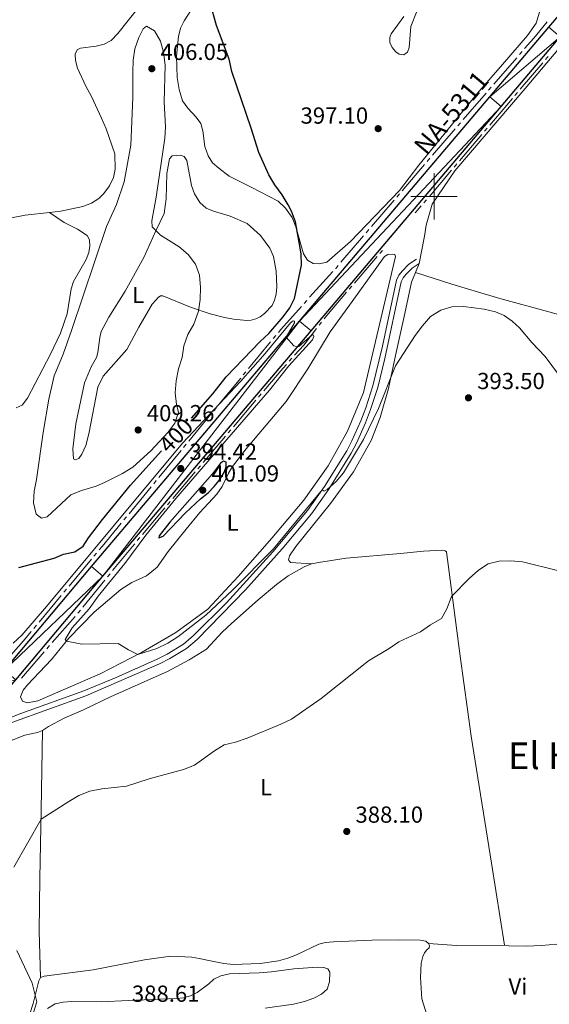
# Model space of a CAD drawing. Units: metres. Extents: x 627787 to 632297, y 694716 to 697768.
# Drawn here: x 628821 to 629050, y 696652 to 697076 of the extents above; entities that cross this region are included whole.
import ezdxf
from ezdxf.enums import TextEntityAlignment as Align

# ---------------------------------------------------------------- set-up
doc = ezdxf.new("R2010")
doc.units = ezdxf.units.M
doc.header["$MEASUREMENT"] = 0
doc.linetypes.add('DGN Style 3', pattern=[78.86977, 56.33555, -22.53422])
for name, color, linetype, lineweight in [('Carátula', 7, 'Continuous', 0), ('Elementos auxiliares', 7, 'Continuous', 0), ('Entidades rústicas y varios', 7, 'Continuous', 0), ('Hidrografía', 7, 'Continuous', 0), ('Relieve y altimetría', 7, 'Continuous', 0), ('Textos de rotulación', 7, 'Continuous', 0), ('Viales y ferrocarril', 7, 'Continuous', 0)]:
    doc.layers.add(name, color=color, linetype=linetype, lineweight=lineweight)
doc.styles.add('Style-Arial', font='txt')
doc.styles.add('Style-Arial Narrow', font='txt')
doc.styles.add('Style-Helvetica-Narrow-Oblique', font='txt')
doc.styles.add('Style-Times New Roman', font='txt')

# ---------------------------------------------------------------- blocks, each defined once
blk = doc.blocks.new('5PATER_244')
at = {"layer": 'Relieve y altimetría', "linetype": 'Continuous', "lineweight": 0}
h = blk.add_hatch(color=250, dxfattribs=at)
edge = h.paths.add_edge_path()
edge.add_ellipse((1.001171767711639e-08, 1.001171767711639e-08), major_axis=(-1.095731443231309, -1.110710700762829), ratio=0.999422240966032, start_angle=0, end_angle=360)
blk = doc.blocks.new('5PATER_245')
at = {"layer": 'Relieve y altimetría', "linetype": 'Continuous', "lineweight": 0}
h = blk.add_hatch(color=250, dxfattribs=at)
edge = h.paths.add_edge_path()
edge.add_ellipse((1.001171767711639e-08, 1.001171767711639e-08), major_axis=(-1.095731443231309, -1.110710700762829), ratio=0.999422240966032, start_angle=0, end_angle=360)
blk = doc.blocks.new('5PATER_248')
at = {"layer": 'Relieve y altimetría', "linetype": 'Continuous', "lineweight": 0}
h = blk.add_hatch(color=250, dxfattribs=at)
edge = h.paths.add_edge_path()
edge.add_ellipse((1.001171767711639e-08, 1.001171767711639e-08), major_axis=(-1.095731443231309, -1.110710700762829), ratio=0.999422240966032, start_angle=0, end_angle=360)
blk = doc.blocks.new('5PATER_261')
at = {"layer": 'Relieve y altimetría', "linetype": 'Continuous', "lineweight": 0}
h = blk.add_hatch(color=250, dxfattribs=at)
edge = h.paths.add_edge_path()
edge.add_ellipse((1.001171767711639e-08, 1.001171767711639e-08), major_axis=(-1.095731443231309, -1.110710700762829), ratio=0.999422240966032, start_angle=0, end_angle=360)
blk = doc.blocks.new('5PATER_269')
at = {"layer": 'Relieve y altimetría', "linetype": 'Continuous', "lineweight": 0}
h = blk.add_hatch(color=250, dxfattribs=at)
edge = h.paths.add_edge_path()
edge.add_ellipse((1.001171767711639e-08, 1.001171767711639e-08), major_axis=(-1.095731443231309, -1.110710700762829), ratio=0.999422240966032, start_angle=0, end_angle=360)
blk = doc.blocks.new('5PATER_272')
at = {"layer": 'Relieve y altimetría', "linetype": 'Continuous', "lineweight": 0}
h = blk.add_hatch(color=250, dxfattribs=at)
edge = h.paths.add_edge_path()
edge.add_ellipse((1.001171767711639e-08, 1.001171767711639e-08), major_axis=(-1.095731443231309, -1.110710700762829), ratio=0.999422240966032, start_angle=0, end_angle=360)
blk = doc.blocks.new('5PATER_273')
at = {"layer": 'Relieve y altimetría', "linetype": 'Continuous', "lineweight": 0}
h = blk.add_hatch(color=250, dxfattribs=at)
edge = h.paths.add_edge_path()
edge.add_ellipse((1.001171767711639e-08, 1.001171767711639e-08), major_axis=(-1.095731443231309, -1.110710700762829), ratio=0.999422240966032, start_angle=0, end_angle=360)

msp = doc.modelspace()

# ---------------------------------------------------------------- linework, layer by layer
at = {"layer": 'Carátula', "color": 7, "linetype": 'Continuous', "lineweight": 0}
for p, q in [((629000, 696990), (629000, 697010)), ((628990, 697000), (629010, 697000))]:
    msp.add_line(p, q, dxfattribs=at)
msp.add_3dface([(627842.8219999999, 694715.6710000001), (632297.044, 694798.7150000001), (632241.6810000001, 697768.21), (627787.459, 697685.166)], dxfattribs=at)
at = {"layer": 'Elementos auxiliares', "color": 250, "linetype": 'Continuous', "lineweight": 0}
msp.add_3dface([(628705.3600000001, 695125.74), (628662.77, 697439), (632091.1599999999, 697502.9199999999), (632134.8800000001, 695189.6799999999)], dxfattribs=at)
at = {"layer": 'Entidades rústicas y varios', "color": 92, "linetype": 'Continuous', "lineweight": 0, "extrusion": (0.002301984894739185, 0.005605262605656336, 0.9999816407798027), "elevation": 5750.093995594943, "flags": 128}
msp.add_lwpolyline([(628991.0730249176, 696949.8770223965), (628989.4429693839, 696945.907960044)], dxfattribs=at)
at = {"layer": 'Entidades rústicas y varios', "color": 92, "linetype": 'Continuous', "lineweight": 0, "extrusion": (0.006748247089332687, 0.2142894084962922, 0.9767469020004775), "elevation": 153912.8362768368, "flags": 128}
msp.add_lwpolyline([(-606757.5710074767, -699395.9376824768), (-606769.583733272, -699395.4246123359), (-606790.2453101433, -699396.1942175473)], dxfattribs=at)
at = {"layer": 'Entidades rústicas y varios', "color": 92, "linetype": 'Continuous', "lineweight": 0}
for points in [[(628873.236, 697082.175, 402.251), (628863.648, 697070.1599999999, 403.247), (628860.825, 697067.2150000001, 403.247), (628857.788, 697065.6100000001, 403.247), (628854.3049999999, 697064.7720000001, 403.468), (628847.6359999999, 697063.919, 403.302), (628846.1340000001, 697063.1699999999, 403.136), (628845.3330000001, 697061.378, 402.915), (628845.513, 697058.656, 402.804), (628846.3130000001, 697055.2790000001, 402.749), (628849.888, 697047.48, 402.859), (628852.311, 697043.014, 402.859), (628856.669, 697033.7490000001, 403.468), (628858.5989999999, 697029.1980000001, 403.689), (628862.4680000001, 697018.398, 403.744), (628862.6140000001, 697011.71, 403.8), (628861.862, 697008.1130000001, 403.855), (628860.0460000001, 697004.5590000001, 403.966), (628857.655, 697001.3430000001, 403.634), (628855.5190000001, 696999.1599999999, 403.578), (628852.3870000001, 696997.163, 403.578), (628848.602, 696995.7150000001, 403.468), (628839.098, 696993.652, 403.247), (628834.2150000001, 696993.1130000001, 403.176)], [(629081.132, 697082.5419999999, 396.346), (629077.878, 697082.4180000001, 396.236), (629075.132, 697081.848, 396.236), (629072.125, 697080.4210000001, 396.291), (629064.284, 697074.507, 396.291), (629055.6669999999, 697065.8470000001, 396.457), (629039.3389999999, 697046.4610000001, 396.844), (629008.966, 697011.0079999999, 396.346), (628999.158, 696996.6499999999, 395.959), (628996.571, 696987.622, 395.959), (628995.9199999999, 696982.895, 395.959), (628993.6499999999, 696971.159, 395.461)], [(628947.916, 696971.0760000001, 399.541), (628945.396, 696972.601, 399.652), (628943.764, 696975.3189999999, 399.707), (628940.4410000001, 696986.878, 400.094), (628938.844, 696990.9410000001, 399.984), (628936.0090000001, 696994.936, 399.929), (628932.773, 696998.0349999999, 399.763), (628921.21, 697003.9880000001, 401.034), (628911.7350000001, 697008.6880000001, 401.477), (628907.25, 697012.1780000001, 401.698), (628904.494, 697014.5460000001, 401.422), (628902.6070000001, 697017.54, 401.256), (628901.155, 697021.5009999999, 401.145), (628900.405, 697028.244, 401.145), (628899.54, 697031.4070000001, 401.145), (628897.4820000001, 697034.1840000001, 401.477), (628893.837, 697038.0150000001, 402.141), (628891.628, 697041.142, 402.141), (628890.112, 697046.128, 402.085), (628889.23, 697051.2380000001, 402.196), (628889.05, 697060.4750000001, 402.141), (628889.8130000001, 697068.8870000001, 402.141), (628890.7050000001, 697072.558, 402.03), (628892.3559999999, 697075.648, 401.753), (628895.4809999999, 697080.513, 400.481)], [(629045.8840000001, 697080.8060000001, 395.228), (629043.997, 697074.665, 395.67), (629040.3160000001, 697069.395, 395.947), (629029.574, 697056.8530000001, 396.444), (629018.7930000001, 697044.4510000001, 396.389), (628993.5020000001, 697013.4920000001, 396.389), (628985.0530000001, 697002.5700000001, 396.334), (628964.0149999999, 696980.6130000001, 397.274), (628953.7409999999, 696971.6950000001, 398.657), (628950.5390000001, 696970.9709999999, 399.265), (628947.916, 696971.0760000001, 399.541)], [(628986.9480000001, 697077.578, 395.394), (628981.449, 697070.135, 395.726), (628980.8899999999, 697068.5619999999, 395.781), (628980.879, 697066.3659999999, 395.891), (628981.9639999999, 697064.2, 395.891), (628983.5390000001, 697062.2960000001, 395.947), (628984.9450000001, 697061.3430000001, 395.891), (628986.9720000001, 697061.0430000001, 395.836), (628988.6059999999, 697062.1499999999, 395.781), (628989.2590000001, 697064.186, 395.56), (628990.0050000001, 697073.2, 395.117), (628992.756, 697080.1429999999, 394.73)], [(628849.348, 696919.699, 407.046), (628845.615, 696902, 406.935), (628844.351, 696891.166, 406.603), (628844.538, 696886.8870000001, 406.603), (628845.4680000001, 696886.558, 406.603), (628846.9070000001, 696887.0220000001, 406.603), (628848.1300000001, 696888.932, 407.046), (628849.8330000001, 696892.696, 407.046), (628851.257, 696897.656, 407.156), (628855.0279999999, 696917.8700000001, 407.101), (628857.381, 696922.5009999999, 407.101), (628867.5819999999, 696934.108, 407.156), (628872.74, 696943.631, 407.267), (628878.561, 696953.5619999999, 406.99), (628880.0349999999, 696955.3360000001, 406.548), (628881.031, 696956.497, 406.603), (628882.04, 696957.1259999999, 406.493), (628883.0290000001, 696957.223, 406.382), (628894.9539999999, 696952.271, 405.331), (628903.496, 696949.352, 404.446), (628909.663, 696947.8200000001, 404.225), (628913.506, 696947.1100000001, 403.838), (628919.2590000001, 696946.487, 403.617), (628921.2350000001, 696946.717, 403.617), (628923.1669999999, 696947.301, 403.451), (628925.0549999999, 696948.1669999999, 403.23), (628926.966, 696949.5279999999, 403.119), (628930.1640000001, 696953.014, 403.064), (628931.2690000001, 696955.3459999999, 403.064), (628931.979, 696957.9140000001, 403.119), (628932.175, 696961.1059999999, 403.174), (628931.8870000001, 696967.8260000001, 403.23), (628930.7609999999, 696974.0619999999, 403.23), (628929.212, 696977.6669999999, 403.23), (628925.237, 696983.2250000001, 403.506), (628919.399, 696988.3060000001, 403.672), (628912.087, 696991.578, 403.506), (628904.9480000001, 696993.686, 403.506), (628901.7609999999, 696995.0150000001, 403.562), (628899.0760000001, 696997.3859999999, 403.506), (628896.746, 697001.0760000001, 403.451), (628895.477, 697004.7590000001, 403.451), (628893.415, 697015.5020000001, 403.396), (628892.2350000001, 697017.2409999999, 403.34), (628890.523, 697017.7250000001, 403.34), (628887.095, 697017.4550000001, 403.451), (628885.997, 697016.186, 403.617), (628884.7509999999, 697009.885, 403.506), (628884.48, 696999.0079999999, 403.838), (628883.625, 696992.682, 404.281), (628880.0390000001, 696985.22, 405), (628874.8970000001, 696973.75, 405.608), (628866.865, 696959.2280000001, 406.548), (628859.8770000001, 696947.956, 406.825), (628856.5390000001, 696941.7749999999, 406.99), (628855.9010000001, 696939.209, 407.046), (628855.0860000001, 696932.7069999999, 407.046), (628854.435, 696930.6000000001, 406.99), (628852.1359999999, 696926.5719999999, 407.046), (628849.348, 696919.699, 407.046)], [(628834.2150000001, 696993.1130000001, 403.176), (628823.777, 696991.9610000001, 403.025), (628807.3630000001, 696988.7890000001, 402.362), (628788.659, 696986.354, 402.324)], [(628834.2150000001, 696993.1130000001, 403.176), (628840.4950000001, 696988.7150000001, 403.176), (628846.3400000001, 696985.9709999999, 403.176), (628850.486, 696983.2150000001, 403.341), (628851.422, 696981.328, 403.507), (628851.675, 696978.538, 403.673), (628851.1799999999, 696975.905, 403.729), (628849.9880000001, 696972.8630000001, 403.729), (628844.5460000001, 696963.3319999999, 403.784), (628843.5689999999, 696960.19, 403.894), (628841.8060000001, 696949.4839999999, 404.06), (628838.9880000001, 696941.1229999999, 404.171), (628834.6680000001, 696932.0120000001, 404.171), (628824.7380000001, 696913.0120000001, 404.06), (628822.5160000001, 696910.084, 404.06), (628819.929, 696908.845, 403.95)], [(628930.091, 696852.6880000001, 395.96), (628915.632, 696836.2209999999, 396.126), (628902.4180000001, 696822.1240000001, 395.351), (628888.7420000001, 696812.0160000001, 395.462), (628873.925, 696803.47, 395.075), (628856.048, 696794.2039999999, 394.245), (628829.169, 696782.676, 393.36), (628824.6270000001, 696781.703, 393.029), (628822.5889999999, 696782.462, 393.029), (628821.7949999999, 696784.317, 393.195), (628822.815, 696787.1769999999, 393.195), (628824.7350000001, 696789.4950000001, 393.195), (628835.094, 696800.469, 394.522), (628842.635, 696809.632, 395.075), (628853.5179999999, 696820.9029999999, 396.015), (628864.94, 696830.561, 396.457), (628869.709, 696833.594, 396.623), (628876.038, 696836.527, 396.9), (628880.577, 696840.1910000001, 397.01), (628885.385, 696846.9780000001, 397.453), (628893.092, 696856.5700000001, 397.951), (628899.091, 696863.814, 398.338), (628906.4199999999, 696871.6610000001, 398.725), (628908.631, 696875.014, 398.891), (628911.3800000001, 696880.683, 399.167), (628913.1399999999, 696883.669, 399.057), (628919.023, 696891.3, 399.223), (628936.2450000001, 696911.666, 398.67), (628945.531, 696925.6910000001, 398.504), (628955.26, 696941.6410000001, 397.895), (628964.6780000001, 696954.6780000001, 396.955), (628978.6669999999, 696974.142, 396.679), (628980.132, 696974.9610000001, 396.568), (628981.896, 696975.186, 396.568), (628983.1410000001, 696974.9720000001, 396.568), (628983.378, 696974.058, 396.734), (628969.565, 696915.5090000001, 396.513), (628962.76, 696898.7890000001, 396.291), (628954.3119999999, 696883.9010000001, 396.126), (628943.807, 696869.1699999999, 396.347), (628930.091, 696852.6880000001, 395.96)], [(628992.02, 696967.19, 395.487), (628990.328, 696963.0660000001, 395.516), (628987.4029999999, 696949.5320000001, 394.963), (628983.395, 696931.5079999999, 395.184), (628980.4169999999, 696917.2990000001, 394.907), (628976.8260000001, 696904.8090000001, 394.742), (628972.881, 696894.895, 394.576), (628965.246, 696881.3740000001, 394.686), (628955.3840000001, 696867.723, 394.465), (628940.379, 696849.1869999999, 394.465), (628937.69, 696845.1840000001, 393.912), (628937.2420000001, 696843.4369999999, 393.912), (628938.1950000001, 696842.2239999999, 393.912), (628947.246, 696841.611, 393.195)], [(628992.02, 696967.19, 395.487), (629007.733, 696962.2339999999, 395.044), (629028.297, 696955.994, 395.044), (629049.4820000001, 696950.337, 395.376), (629071.247, 696944.2, 396.482), (629092.388, 696939.129, 398.061)], [(628947.246, 696841.611, 393.195), (628950.2390000001, 696842.223, 393.195), (628962.148, 696844.071, 392.609), (628985.504, 696846.1540000001, 391.481), (628995.459, 696847.111, 391.547), (629003.771, 696847.5700000001, 390.817), (629004.77, 696847.314, 390.817), (629005.419, 696846.871, 390.817), (629011.2080000001, 696801.8489999999, 388.881), (629015.9950000001, 696767.338, 388.13), (629024.7490000001, 696712.6329999999, 386.752), (629030.307, 696677.345, 386.393)], [(628831.216, 696769.879, 391.813), (628833.791, 696771.5419999999, 391.868), (628840.878, 696775.24, 391.978), (628848.96, 696778.8219999999, 392.034), (628860.879, 696784.5279999999, 392.642), (628885.1240000001, 696795.3119999999, 393.029), (628894.4610000001, 696800.2579999999, 393.382), (628901.8600000001, 696804.8659999999, 393.416), (628908.683, 696812.1769999999, 393.469), (628912.709, 696815.939, 393.498), (628924.158, 696826.216, 393.493), (628932.0179999999, 696832.8, 393.472), (628937.0800000001, 696836.5549999999, 393.472), (628944.058, 696840.3559999999, 393.306), (628947.246, 696841.611, 393.195)], [(628809.294, 696762.2380000001, 391.094), (628823.5519999999, 696767.865, 391.536), (628829.0090000001, 696769.004, 391.647), (628831.216, 696769.879, 391.813)], [(628830.3530000001, 696663.351, 390.098), (628829.8090000001, 696683.3759999999, 389.434), (628830.111, 696706.1869999999, 389.379), (628830.6570000001, 696735.625, 390.098), (628831.216, 696769.879, 391.813)], [(629030.307, 696677.345, 386.393), (629032.1910000001, 696677.077, 386.393), (629039.6669999999, 696676.977, 386.145), (629046.281, 696677.1410000001, 386.282), (629052.9210000001, 696677.746, 386.172), (629059.038, 696679.3640000001, 386.172), (629065.5260000001, 696682.9739999999, 386.172), (629069.9210000001, 696684.1200000001, 385.784), (629072.2960000001, 696684.0079999999, 385.784), (629074.132, 696682.889, 385.784), (629077.8459999999, 696677.8200000001, 385.453), (629082.906, 696669.199, 385.234), (629083.663, 696667.0020000001, 385.176)], [(628997.6410000001, 696678.1229999999, 386.448), (628996.413, 696679.01, 386.614), (628994.0619999999, 696679.513, 386.891), (628984.5109999999, 696679.639, 387.387), (628973.2450000001, 696679.443, 387.222), (628956.7280000001, 696678.747, 387.333), (628953.196, 696678.439, 387.388), (628950.3470000001, 696677.76, 387.554), (628940.7339999999, 696673.179, 387.665), (628936.9140000001, 696671.73, 387.72), (628932.909, 696670.5590000001, 387.775), (628925.0090000001, 696669.4240000001, 387.665), (628913.369, 696669.0730000001, 387.554), (628909.3929999999, 696669.4610000001, 387.609), (628903.662, 696670.5800000001, 387.609), (628898.8189999999, 696671.6170000001, 387.775), (628895.615, 696672.2380000001, 388.218), (628886.433, 696672.544, 388.505), (628875.219, 696671.0120000001, 388.771), (628852.994, 696666.6910000001, 389.213), (628831.896, 696663.9240000001, 390.098), (628830.3530000001, 696663.351, 390.098)], [(629050.0449999999, 696641.517, 385.397), (629030, 696640.371, 385.287), (629016.753, 696639.2679999999, 385.121), (629005.2180000001, 696638.9550000001, 385.01), (629003.033, 696639.888, 384.955), (629000.608, 696641.8400000001, 385.01), (628998.5120000001, 696644.7220000001, 385.066), (628996.8019999999, 696647.685, 385.231), (628994.712, 696654.2490000001, 385.342), (628994.145, 696663.405, 385.563), (628994.4750000001, 696669.5390000001, 385.563), (628995.104, 696672.4240000001, 385.342), (628995.9110000001, 696674.004, 385.563), (628996.8670000001, 696675.304, 385.674), (628997.868, 696676.2520000001, 385.84), (628998.092, 696677.1429999999, 386.227), (628997.6410000001, 696678.1229999999, 386.448)], [(628833.4140000001, 696650.0020000001, 389.388), (628836.7209999999, 696652.074, 389.388), (628840.0660000001, 696652.767, 389.388), (628843.74, 696653.0789999999, 389.444), (628856.56, 696652.967, 388.725), (628868.1610000001, 696653.459, 388.227), (628889.0260000001, 696654.379, 388.006), (628891.9569999999, 696654.6710000001, 387.619), (628895.0160000001, 696655.462, 387.563), (628897.8770000001, 696656.9909999999, 387.342), (628902.9480000001, 696660.6340000001, 387.231), (628905.1240000001, 696662.6410000001, 387.231), (628908.023, 696664.1000000001, 387.065), (628911.8219999999, 696665.0530000001, 386.955), (628924.663, 696665.4720000001, 386.236), (628929.9990000001, 696665.865, 386.125), (628939.594, 696667.1869999999, 386.125), (628949.631, 696667.8489999999, 386.236), (628952.5009999999, 696667.7849999999, 386.236), (628954.149, 696667.087, 386.236), (628955.1070000001, 696665.696, 386.236), (628954.935, 696661.584, 386.125), (628953.889, 696658.405, 385.959), (628951.54, 696656.217, 385.849), (628948.1529999999, 696654.4610000001, 385.849), (628944.227, 696653.0090000001, 385.738), (628939.371, 696651.9210000001, 385.738), (628927.2720000001, 696650.212, 385.793)], [(628830.3530000001, 696663.351, 390.098), (628829.6100000001, 696662.02, 390.098), (628827.152, 696652.146, 389.932), (628824.0889999999, 696642.361, 389.822)]]:
    msp.add_polyline3d(points, dxfattribs=at)
at = {"layer": 'Hidrografía', "color": 5, "linetype": 'Continuous', "lineweight": 0}
for p, q in [((629037.9205456132, 697062.4430964973), (629036.7769605659, 697061.1184414327)), ((629035.633375519, 697059.7937863681), (629025.8312179726, 697048.4396000993)), ((629046.8639274577, 697057.6260354724), (629037.15346462, 697046.1940033508)), ((629022.4004628316, 697044.4656349055), (629012.598305285, 697033.1114486367)), ((629024.6876329256, 697047.1149450347), (629023.5440478786, 697045.7902899701)), ((629036.0205772889, 697044.8602662699), (629034.8876899579, 697043.5265291892)), ((629033.7548026268, 697042.1927921083), (629024.0443397888, 697030.7607599867)), ((629011.454720238, 697031.7867935721), (629010.311135191, 697030.4621385075)), ((629009.167550144, 697029.1374834431), (628999.3653925974, 697017.7832971741)), ((629020.6456777959, 697026.7595487442), (629010.9352149579, 697015.3275166226)), ((629022.911452458, 697029.4270229058), (629021.7785651269, 697028.0932858251)), ((628995.9495143688, 697013.7965704387), (628986.1948360289, 697002.4016561115)), ((628998.2256059817, 697016.4553837816), (628997.0875601752, 697015.1259771101)), ((629009.8023276269, 697013.9937795417), (629008.669440296, 697012.660042461)), ((629007.536552965, 697011.3263053801), (628997.826090127, 696999.8942732585)), ((628985.0567902224, 697001.07224944), (628983.918744416, 696999.7428427686)), ((628982.7806986095, 696998.4134360969), (628973.0260202696, 696987.0185217697)), ((628996.6932027959, 696998.5605361776), (628995.5603154651, 696997.2267990969)), ((628994.427428134, 696995.893062016), (628991.8800000001, 696992.8940000001)), ((628971.8879744632, 696985.6891150982), (628970.7499286567, 696984.3597084268)), ((628969.6118828505, 696983.0303017553), (628959.8572045104, 696971.6353874281)), ((628977.7520000001, 696976.747), (628976.6139098357, 696975.4176644401)), ((628975.4758196711, 696974.0883288803), (628965.7207611187, 696962.6940240827)), ((628956.4093342826, 696967.6767931681), (628946.3750710124, 696956.5274236007)), ((628964.5826709543, 696961.3646885229), (628963.4445807899, 696960.035352963)), ((628945.2044069644, 696955.2266638179), (628944.0337429161, 696953.9259040351)), ((628951.5442960574, 696945.8776031006), (628950.470428033, 696944.4968846173)), ((628931.7706054407, 696940.0787959397), (628930.6581956209, 696938.7281920712)), ((628929.545785801, 696937.3775882027), (628920.0108444889, 696925.8009836164)), ((628938.6921296094, 696930.252762595), (628937.5214659648, 696928.952039534)), ((628916.6736150293, 696921.7491720109), (628907.1386737174, 696910.1725674246)), ((628918.898434669, 696924.4503797479), (628917.7860248492, 696923.0997758794)), ((628923.2273328425, 696912.2309110691), (628913.5478558352, 696900.7720525227)), ((628925.4858774773, 696914.9046447298), (628924.35660516, 696913.5677778996)), ((628906.0262638975, 696908.8219635561), (628904.9138540777, 696907.4713596876)), ((628903.8014442578, 696906.1207558191), (628894.2665029457, 696894.5441512328)), ((628912.4185835179, 696899.4351856923), (628911.2893112004, 696898.098318862)), ((628910.1600388831, 696896.7614520316), (628900.4805618755, 696885.3025934852)), ((628893.1540931258, 696893.1935473643), (628892.041683306, 696891.8429434958)), ((628890.9292734861, 696890.4923396274), (628881.394332174, 696878.915735041)), ((628899.3512895582, 696883.9657266547), (628898.2220172407, 696882.6288598245)), ((628897.0927449234, 696881.291992994), (628887.4132679161, 696869.8331344477)), ((628878.0571027147, 696874.8639234356), (628868.5221614025, 696863.287318849)), ((628880.2819223541, 696877.5651311725), (628879.1695125343, 696876.214527304)), ((628884.0254509638, 696865.8225339565), (628874.3459739564, 696854.3636754102)), ((628886.2839955986, 696868.4962676172), (628885.1547232813, 696867.159400787)), ((628867.4097515827, 696861.9367149805), (628866.2973417628, 696860.586111112)), ((628873.2167016389, 696853.0268085797), (628872.0874293216, 696851.6899417494)), ((628854.5209195381, 696846.3215453743), (628853.4006242461, 696844.9772108681)), ((628852.2803289543, 696843.632876362), (628842.6777978814, 696832.1100091662)), ((628860.3514553134, 696837.3897071655), (628859.2454070437, 696836.0335709457)), ((628858.1393587741, 696834.6774347259), (628848.6589450338, 696823.0534099857)), ((628839.3169120057, 696828.0770056474), (628829.7143809327, 696816.5541384518)), ((628841.5575025894, 696830.76567466), (628840.4372072977, 696829.4213401538)), ((628845.2847360405, 696819.0331876588), (628835.4308598584, 696807.7301483271)), ((628828.594085641, 696815.2098039456), (628827.473790349, 696813.8654694392)), ((628834.2812409704, 696806.4114604052), (628833.1316220826, 696805.0927724831)), ((628831.9820031945, 696803.774084561), (628822.1281270122, 696792.4710452294))]:
    msp.add_line(p, q, dxfattribs=at)
at = {"layer": 'Hidrografía', "color": 5, "linetype": 'Continuous', "lineweight": 0, "flags": 128}
for points in [[(629048.7816059052, 697075.1931337356), (629042.9569999999, 697068.277), (629039.0641306601, 697063.767751562)], [(629049.126716773, 697060.2959209271), (629048.798, 697059.9029999999), (629047.9968147888, 697058.9597725533)], [(628958.7191587042, 696970.3059807566), (628957.6200000001, 696969.0220000001), (628957.5799983309, 696968.9775529508)], [(628962.3064906255, 696958.7060174032), (628953.7339999999, 696948.693), (628952.6181640818, 696947.2583215837)], [(628942.863078868, 696952.6251442523), (628933.9180000001, 696942.686), (628932.8830152606, 696941.4293998082)], [(628949.3965600089, 696943.1161661341), (628943.844, 696935.977), (628939.862793254, 696931.5534856557)], [(628936.3508023203, 696927.6513164733), (628934.7620000001, 696925.8859999999), (628926.6151497948, 696916.2415115603)], [(628865.184931943, 696859.2355072435), (628856.888, 696849.162), (628855.6412148299, 696847.6658798808)], [(628870.9581570041, 696850.353074919), (628869.9739999999, 696849.1880000001), (628861.4575035833, 696838.7458433853)], [(628847.5528967641, 696821.6972737662), (628846.764, 696820.73), (628846.4343549286, 696820.3518755808)], [(628826.3534950572, 696812.521134933), (628823.0149999999, 696808.5150000001), (628816.5599668364, 696801.1658020366)]]:
    msp.add_lwpolyline(points, dxfattribs=at)
at = {"layer": 'Relieve y altimetría', "color": 30, "linetype": 'Continuous', "lineweight": 30, "elevation": 400, "flags": 128}
for points in [[(628895.477, 696904.4950000001), (628904.6059999999, 696914.8700000001), (628910.389, 696922.2860000001), (628925.021, 696937.4439999999), (628928.7550000001, 696940.913), (628934.9340000001, 696948.091), (628937.8360000001, 696952.064), (628939.852, 696956.0490000001), (628942.899, 696970.3300000001), (628942.716, 696975.2860000001), (628940.2649999999, 696989), (628938.51, 696993.683), (628937.088, 696996.4550000001), (628934.486, 697000.7239999999), (628931.3670000001, 697005.0449999999), (628928.854, 697009.368), (628924.408, 697018.908), (628921.182, 697029.3770000001), (628912.8729999999, 697053.8230000001), (628911.7, 697059.145), (628906.243, 697073.655), (628903.5, 697083.389)], [(628821.0549999999, 696840.125), (628836.2069999999, 696844.148), (628840.2679999999, 696845.851), (628845.199, 696846.7990000001), (628848.7779999999, 696849.304), (628851.017, 696852.906), (628857.088, 696860.851), (628869.169, 696875.5279999999), (628882.462, 696890.3829999999)], [(628904.5560000001, 696880.439), (628886.1640000001, 696859.6710000001), (628881.487, 696853.717), (628881.368, 696852.865), (628883.2239999999, 696853.6229999999), (628892.831, 696863.656), (628899.3600000001, 696869.6400000001), (628902.689, 696872.244), (628905.2339999999, 696875.004), (628907.4280000001, 696877.648), (628909.5320000001, 696881.034), (628910.4580000001, 696883.4310000001), (628910.3300000001, 696885.5519999999), (628909.1869999999, 696885.9110000001), (628907.902, 696884.9909999999), (628904.5560000001, 696880.439)]]:
    msp.add_lwpolyline(points, dxfattribs=at)
at = {"layer": 'Relieve y altimetría', "color": 30, "linetype": 'Continuous', "lineweight": 0, "flags": 128}
for points, elevation in [([(628831.554, 696898.291), (628828.6340000001, 696878.0290000001), (628827.602, 696872.973), (628827.348, 696867.979), (628828.547, 696863.0930000001), (628830.8200000001, 696861.3759999999), (628833.2860000001, 696861.868), (628843.402, 696871.3840000001), (628848.03, 696873.277), (628854.3829999999, 696875.1159999999), (628857.9880000001, 696876.666), (628865.74, 696880.665), (628870.092, 696883.368), (628877.977, 696890.3200000001), (628885.2660000001, 696898.2960000001), (628888.237, 696902.3430000001), (628889.848, 696907.1030000001), (628888.9739999999, 696910.3999999999), (628888.338, 696915.362), (628888.8200000001, 696920.5279999999), (628889.869, 696925.685), (628891.3999999999, 696930.612), (628892.182, 696935.6969999999), (628893.8559999999, 696940.558), (628896.429, 696944.912), (628898.4340000001, 696950.631), (628899.1359999999, 696955.581), (628899.318, 696960.7110000001), (628898.9550000001, 696966.0150000001), (628897.1300000001, 696970.814), (628893.95, 696974.9410000001), (628890.1780000001, 696978.237), (628882.145, 696983.2949999999), (628878.4709999999, 696986.913), (628878.365, 696989.53), (628880.284, 696999.709), (628884.0220000001, 697025.0560000001), (628884.172, 697030.054), (628883.689, 697040.7409999999), (628884.1329999999, 697056.544), (628883.44, 697062.146), (628882.0700000001, 697066.96), (628879.436, 697071.385), (628876.054, 697073.3829999999), (628874.564, 697072.1740000001), (628872.7860000001, 697068.5490000001), (628871.007, 697063.6499999999), (628870.375, 697058.689), (628870.158, 697053.537), (628870.2309999999, 697042.6680000001), (628869.337, 697022.0560000001), (628866.3670000001, 697006.3060000001), (628863.1540000001, 696996.578), (628858.815, 696987.088), (628843.706, 696942.2250000001), (628840.091, 696932.0530000001), (628836.2749999999, 696922.6370000001), (628833.9610000001, 696912.5900000001), (628831.554, 696898.291)], 405), ([(628818.625, 696807.524), (628822.3230000001, 696810.9979999999), (628832.949, 696823.304), (628891.6159999999, 696893.669), (628916.5989999999, 696920.1910000001), (628927.2150000001, 696932.3119999999), (628938.1140000001, 696945.602), (628939.2949999999, 696946.413), (628939.9029999999, 696946.217), (628939.8870000001, 696945.473), (628936.206, 696939.355), (628939.6300000001, 696935.686), (628941.125, 696935.1840000001), (628941.6499999999, 696935.375), (628947.4280000001, 696940.382), (628947.9580000001, 696940.3970000001), (628948.192, 696939.6240000001), (628947.558, 696938.1910000001), (628937.4510000001, 696927.0460000001), (628929.095, 696916.587), (628888.7250000001, 696869.8160000001), (628875.7, 696853.99), (628866.7509999999, 696841.7790000001), (628855.202, 696827.7990000001), (628851.2779999999, 696822.3459999999), (628843.997, 696814.04), (628841.037, 696809.0959999999), (628841.612, 696808.389), (628848.213, 696807.1159999999), (628863.77, 696807.3260000001), (628868.2209999999, 696804.5700000001), (628872.31, 696802.6329999999), (628880.4890000001, 696805.227), (628885.2790000001, 696807.4809999999), (628889.629, 696810.2550000001), (628901.628, 696819.538), (628913.0830000001, 696830.2890000001), (628930.8389999999, 696848.21), (628951.801, 696873.557), (628952.6300000001, 696873.0120000001), (628953.9920000001, 696873.6869999999), (628957.8230000001, 696877.1499999999), (628960.915, 696880.9280000001), (628969.6229999999, 696895.284), (628975.987, 696908.6259999999), (628983.3360000001, 696927.0079999999), (628991.834, 696940.0560000001), (628995.047, 696944.2860000001), (628998.5160000001, 696948.2390000001), (629002.868, 696950.977), (629007.6780000001, 696952.4890000001), (629012.679, 696952.5090000001), (629021.6640000001, 696951.3700000001), (629026.4310000001, 696950.3060000001), (629030.2649999999, 696948.6400000001), (629033.693, 696946.2890000001), (629036.783, 696943.328), (629042.0860000001, 696937.0989999999), (629047.952, 696930.9909999999), (629064.236, 696908.9140000001)], 395), ([(628818.8470000001, 696710.906), (628830.5819999999, 696731.612), (628842.5179999999, 696739.3), (628846.9469999999, 696741.7930000001), (628851.5789999999, 696743.672), (628856.8260000001, 696744.74), (628867.443, 696745.854), (628877.199, 696749.0930000001), (628892.034, 696753.0009999999), (628896.7609999999, 696754.97), (628905.3049999999, 696761.0800000001), (628909.5460000001, 696763.726), (628914.4580000001, 696764.8770000001), (628919.425, 696766.5970000001), (628934.0279999999, 696772.5519999999), (628938.5120000001, 696774.764), (628951.3160000001, 696783.709), (628971.737, 696799.9180000001), (628980.659, 696805.1880000001), (628984.797, 696807.996), (628994.2, 696812.4240000001), (628998.544, 696815.446), (629003.183, 696818.05), (629005.5789999999, 696822.351), (629007.3330000001, 696827.1769999999), (629007.861, 696827.8729999999), (629015.1980000001, 696835.4010000001), (629019.1740000001, 696838.943), (629023.3459999999, 696841.747), (629028.098, 696842.797), (629033.1570000001, 696842.9340000001), (629038.145, 696842.5989999999), (629053.2050000001, 696838.7690000001)], 390), ([(628825.7930000001, 696643.327), (628828.824, 696652.8840000001), (628826.7380000001, 696660.986), (628820.175, 696675.094)], 390)]:
    msp.add_lwpolyline(points, dxfattribs=dict(at, elevation=elevation))
at = {"layer": 'Viales y ferrocarril', "color": 250, "linetype": 'Continuous', "lineweight": 25}
for points in [[(628805.9890000001, 696775.7450000001, 393.085), (628819.7949999999, 696791.712, 393.247), (628857.213, 696836.3489999999, 393.966), (628946.969, 696942.067, 395.072), (629028.932, 697038.7930000001, 396.51), (629054.392, 697068.73, 396.62), (629074.399, 697092.146, 395.846), (629117.551, 697143.382, 393.026), (629139.79, 697169.3729999999, 391.09), (629163.773, 697197.605, 388.546), (629230.5449999999, 697276.1089999999, 382.684), (629236.281, 697281.6400000001, 382.071), (629242.4739999999, 697286.655, 381.497), (629246.8330000001, 697289.6939999999, 381.138), (629253.683, 697293.7679999999, 380.638), (629262.675, 697297.744, 380.099), (629270.763, 697300.507, 379.561), (629282.801, 697303.969, 379.079), (629289.354, 697305.8700000001, 378.909), (629292.53, 697306.8999999999, 378.863), (629295.6640000001, 697308.0530000001, 378.816), (629298.7509999999, 697309.328, 378.767), (629301.7849999999, 697310.7220000001, 378.716), (629304.763, 697312.2339999999, 378.663)], [(628808.9610000001, 696789.044, 393.178), (628814.8829999999, 696795.8929999999, 393.247), (628852.283, 696840.5079999999, 393.966), (628942.05, 696946.2390000001, 395.072), (629024.014, 697042.967, 396.51), (629049.483, 697072.913, 396.62), (629069.48, 697096.318, 395.846), (629112.6329999999, 697147.5549999999, 393.026), (629134.881, 697173.557, 391.09), (629155.216, 697197.4950000001, 388.932)]]:
    msp.add_polyline3d(points, dxfattribs=at)
at = {"layer": 'Viales y ferrocarril', "color": 250, "linetype": 'DGN Style 3', "lineweight": 0}
msp.add_polyline3d([(628807.9110000001, 696772.7690000001, 392.515), (628813.554, 696773.9140000001, 392.237), (628821.834, 696777.2380000001, 391.9), (628849.1070000001, 696786.9280000001, 392.514), (628862.98, 696792.6229999999, 392.89), (628880.685, 696800.601, 393.526), (628884.9920000001, 696802.791, 393.858), (628891.942, 696807.04, 394.02), (628896.368, 696810.7550000001, 394.049), (628910.5390000001, 696824.8770000001, 394.241), (628930.4380000001, 696846.8589999999, 394.826), (628945.4110000001, 696864.6329999999, 394.884), (628952.848, 696875.0190000001, 395.019), (628962.355, 696890.4140000001, 395.074), (628964.598, 696894.712, 395.142), (628968.3910000001, 696903.264, 395.46), (628970.5660000001, 696908.943, 395.682), (628973.621, 696918.3230000001, 395.682), (628977.7720000001, 696935.47, 395.691), (628983.7779999999, 696963.94, 395.904), (628984.7720000001, 696966.071, 395.904), (628986.351, 696967.997, 395.848), (628989.1680000001, 696970.852, 395.572), (628992.4210000001, 696973.01, 395.461)], dxfattribs=at)
at = {"layer": 'Viales y ferrocarril', "color": 250, "linetype": 'Continuous', "lineweight": 0}
msp.add_polyline3d([(628804.513, 696767.913, 392.619), (628817.9720000001, 696773.3530000001, 392.033), (628849.926, 696784.862, 392.514), (628881.631, 696798.5900000001, 393.526), (628886.077, 696800.8500000001, 393.858), (628893.243, 696805.2320000001, 394.02), (628897.879, 696809.122, 394.049), (628918.77, 696830.4099999999, 394.357), (628934.5020000001, 696848.145, 394.881), (628947.169, 696863.271, 394.884), (628954.699, 696873.788, 395.019), (628964.288, 696889.315, 395.074), (628966.601, 696893.747, 395.142), (628970.446, 696902.416, 395.46), (628972.662, 696908.202, 395.682), (628975.7590000001, 696917.712, 395.682), (628978.825, 696930.1000000001, 395.682), (628985.899, 696963.23, 395.904), (628986.6680000001, 696964.879, 395.904), (628988.0050000001, 696966.5090000001, 395.848), (628990.5889999999, 696969.128, 395.572), (628993.6499999999, 696971.159, 395.461)], dxfattribs=at)

# ---------------------------------------------------------------- block references
at = {"layer": 'Relieve y altimetría', "color": 250, "linetype": 'Continuous', "lineweight": 0}
for name, p in [('5PATER_245', (628878.3389999999, 697055.061, 406.049)), ('5PATER_248', (628975.909, 697029.2180000001, 397.104)), ('5PATER_261', (629014.8400000001, 696913.226, 393.499)), ('5PATER_244', (628872.4340000001, 696899.362, 409.255)), ('5PATER_273', (628890.804, 696882.7779999999, 394.421)), ('5PATER_272', (628900.304, 696873.379, 401.094)), ('5PATER_269', (628962.372, 696726.354, 388.098))]:
    msp.add_blockref(name, p, dxfattribs=at)

# ---------------------------------------------------------------- texts
at = {"layer": 'Entidades rústicas y varios', "color": 92, "linetype": 'Continuous', "lineweight": 0, "style": 'Style-Arial Narrow'}
for s, p in [('L', (628872.4691597833, 696957.5390009999, 406.555)), ('L', (628913.1691597833, 696859.432001, 397.319)), ('L', (628927.5941597833, 696745.388001, 389.204)), ('Vi', (629036.1455199555, 696659.5320009999, 385.741))]:
    msp.add_text(s, height=7.000002, dxfattribs=at).set_placement(p, align=Align.MIDDLE_CENTER)
at = {"layer": 'Textos de rotulación', "color": 250, "linetype": 'Continuous', "lineweight": 0, "style": 'Style-Arial'}
for s, p in [('406.05', (628882.0889999999, 697058.811, 406.049)), ('397.10', (628942.4539999999, 697031.3670000001, 397.104)), ('393.50', (629018.5900000001, 696916.976, 393.499)), ('409.26', (628876.1840000001, 696903.112, 409.255)), ('394.42', (628894.554, 696886.5279999999, 394.421)), ('401.09', (628904.054, 696877.129, 401.094)), ('388.10', (628966.122, 696730.104, 388.098)), ('388.61', (628869.7520000001, 696652.932, 388.605))]:
    msp.add_text(s, height=7.000002, dxfattribs=at).set_placement(p)
at = {"layer": 'Textos de rotulación', "color": 1, "linetype": 'Continuous', "lineweight": 0, "style": 'Style-Times New Roman'}
msp.add_text('NA-5311', height=7.999998000000001, rotation=49.98192930217405, dxfattribs=at).set_placement((629007.4192140095, 697036.0459807329, 396.954), align=Align.MIDDLE_CENTER)
at = {"layer": 'Textos de rotulación', "color": 27, "linetype": 'Continuous', "lineweight": 0, "style": 'Style-Helvetica-Narrow-Oblique'}
msp.add_text('400', height=7.000002, rotation=45.64844962769113, dxfattribs=at).set_placement((628888.7178893872, 696897.0302969376, 400), align=Align.MIDDLE_CENTER)
at = {"layer": 'Textos de rotulación', "color": 250, "linetype": 'Continuous', "lineweight": 0, "style": 'Style-Times New Roman'}
msp.add_text('El Hondo de la Presa', height=11.500002, dxfattribs=at).set_placement((629106.9246584224, 696758.9740009999, 386.445), align=Align.MIDDLE_CENTER)

# ---------------------------------------------------------------- meshes
at = {"layer": 'Viales y ferrocarril', "color": 20, "linetype": 'Continuous', "lineweight": 0}
mesh = msp.add_polyface(dxfattribs=at)
corners = [(628805.9890000001, 696775.7450000003, 393.0850000000033), (628819.7949999999, 696791.712, 393.2470000000022), (628857.213, 696836.3489999999, 393.966000000004), (628946.969, 696942.067, 395.0720000000075), (629028.932, 697038.7930000003, 396.5100000000024), (629054.3920000002, 697068.73, 396.6199999999976), (629074.3990000002, 697092.1460000002, 395.8459999999982), (629117.551, 697143.382, 393.0260000000023), (629139.79, 697169.3730000001, 391.0900000000024), (629163.773, 697197.6050000002, 388.5460000000036), (629230.5449999999, 697276.1090000002, 382.6840000000064), (629236.281, 697281.6400000004, 382.0710000000008), (629242.4739999997, 697286.655, 381.4970000000054), (629246.8330000001, 697289.6939999999, 381.1380000000038), (629253.6830000002, 697293.7680000002, 380.6379999999994), (629262.675, 697297.744, 380.0990000000013), (629270.7630000003, 697300.507, 379.5609999999987), (629282.801, 697303.969, 379.0790000000021), (629289.3540000003, 697305.8700000003, 378.9089999999998), (629292.53, 697306.8999999999, 378.8630000000037), (629295.6640000003, 697308.0530000001, 378.8160000000027), (629298.7509999999, 697309.3280000002, 378.7670000000024), (629301.7849999999, 697310.7220000001, 378.7160000000021), (629304.7630000003, 697312.2339999999, 378.6630000000004), (629307.6800000002, 697313.8600000001, 378.6090000000005), (629310.531, 697315.5990000002, 378.5530000000031), (629313.3119999999, 697317.4480000003, 378.4950000000023), (629316.0190000001, 697319.4029999999, 378.4360000000017), (629318.6470000001, 697321.4630000002, 378.3760000000009), (629321.1939999997, 697323.6240000001, 378.3150000000054), (629323.2750000001, 697325.588, 378.2409999999996), (629325.2880000002, 697327.622, 378.1699999999969), (629327.2309999999, 697329.723, 378.1030000000042), (629329.1000000001, 697331.8900000004, 378.0390000000002), (629330.895, 697334.119, 377.9780000000088), (629332.612, 697336.4080000003, 377.9210000000008), (629334.2509999999, 697338.7550000004, 377.8680000000036), (629335.8080000002, 697341.156, 377.818000000005), (629337.2820000001, 697343.6090000002, 377.7720000000014), (629338.6719999998, 697346.111, 377.7290000000042), (629339.9760000003, 697348.6590000002, 377.6910000000009), (629348.2250000003, 697367.9750000003, 377.4360000000013), (629355.227, 697385.1620000002, 377.3800000000024), (629358.084, 697391.804, 377.1880000000035), (629358.618, 697393.0440000002, 377.153000000001), (629361.9169999999, 697399.7680000002, 377.0560000000005), (629362.4920000001, 697400.939, 377.0400000000041), (629367.095, 697410.185, 376.8700000000074), (629372.5530000003, 697419.227, 376.6430000000008), (629376.8589999999, 697425.7440000002, 376.5020000000024), (629381.453, 697432.0990000002, 376.5020000000001), (629393.361, 697448.0540000002, 376.4170000000036), (629396.8489999999, 697452.686, 376.3750000000085), (629388.8419999997, 697452.537, 376.4110000000053), (629388.315, 697451.837, 376.4170000000038), (629376.3700000001, 697435.8320000002, 376.5020000000047), (629371.6699999999, 697429.3300000001, 376.5020000000023), (629367.2200000002, 697422.594, 376.6430000000025), (629361.5629999998, 697413.2239999999, 376.8700000000046), (629356.838, 697403.733, 377.0400000000049), (629352.8870000003, 697395.6790000002, 377.1529999999988), (629349.4099999997, 697387.5970000001, 377.3800000000062), (629342.4040000001, 697370.4020000002, 377.436000000002), (629334.2620000001, 697351.3360000001, 377.6910000000023), (629333.1070000001, 697349.078, 377.7290000000043), (629331.821, 697346.764, 377.772000000002), (629330.4580000003, 697344.496, 377.8179999999979), (629329.0179999999, 697342.2760000001, 377.8680000000006), (629327.503, 697340.1050000002, 377.9210000000023), (629325.915, 697337.9890000001, 377.9780000000054), (629324.2550000001, 697335.9280000003, 378.0390000000011), (629322.527, 697333.923, 378.1030000000065), (629320.73, 697331.9800000002, 378.1700000000022), (629318.8680000002, 697330.0989999999, 378.2410000000025), (629316.987, 697328.3240000003, 378.3149999999995), (629314.6599999999, 697326.3490000002, 378.3760000000015), (629312.2260000003, 697324.4410000001, 378.4360000000008), (629309.7180000003, 697322.6310000003, 378.4950000000019), (629307.142, 697320.9170000004, 378.5530000000002), (629304.5009999999, 697319.3070000003, 378.6090000000047), (629301.7990000001, 697317.801, 378.663000000003), (629299.04, 697316.3999999999, 378.7160000000039), (629296.23, 697315.1089999999, 378.7670000000019), (629293.3700000003, 697313.9280000001, 378.8159999999995), (629290.467, 697312.8600000001, 378.8630000000038), (629287.5020000001, 697311.898, 378.9089999999995), (629281.051, 697310.0260000003, 379.0790000000019), (629268.871, 697306.5240000002, 379.5609999999998), (629260.3759999999, 697303.621, 380.099000000004), (629250.3859999999, 697299.3090000001, 380.6379999999996), (629243.335, 697295.118, 381.1380000000021), (629238.595, 697291.8130000003, 381.4970000000058), (629232.004, 697286.4760000003, 382.071000000001), (629225.838, 697280.5300000003, 382.6840000000039), (629162.8810000003, 697206.5109999999, 388.1930000000011), (629158.858, 697201.7820000004, 388.5460000000005), (629155.216, 697197.4950000001, 388.9320000000023), (629134.881, 697173.557, 391.0900000000025), (629112.6329999999, 697147.5550000002, 393.0259999999984), (629069.48, 697096.3180000002, 395.8459999999993), (629049.4830000002, 697072.9130000002, 396.6200000000027), (629024.0139999997, 697042.967, 396.5100000000083), (628942.0500000003, 696946.2390000001, 395.0720000000013), (628852.283, 696840.5079999999, 393.9660000000025), (628814.8829999999, 696795.8929999999, 393.2470000000013), (628808.9610000004, 696789.0440000002, 393.1770000000001), (628806.4010000001, 696786.084, 393.1470000000041), (628777.0430000003, 696752.129, 392.8040000000009), (628764.2770000002, 696738.2190000003, 392.5829999999999), (628751.243, 696724.854, 392.4169999999995), (628733.868, 696708.4170000004, 392.1410000000016), (628719.7959999999, 696696.2190000003, 391.8640000000067), (628705.3570000001, 696684.4610000001, 391.8090000000017), (628704.5249999999, 696683.8380000002, 391.7990000000034), (628690.9950000001, 696673.7100000002, 391.6430000000014), (628677.7239999999, 696664.6159999999, 391.6430000000061), (628677.0349999999, 696664.1699999999, 391.6430000000041), (628677.175, 696656.5789999999, 391.6430000000032), (628681.3, 696659.2479999997, 391.6430000000024), (628694.753, 696668.466, 391.6430000000037), (628707.825, 696678.2510000002, 391.7910000000051), (628709.3280000002, 696679.3770000001, 391.8090000000032), (628723.946, 696691.2800000003, 391.864000000002), (628738.1990000003, 696703.6360000002, 392.1409999999995), (628755.7700000003, 696720.2580000001, 392.4170000000012), (628768.9640000002, 696733.787, 392.5830000000006), (628781.8600000003, 696747.8400000001, 392.8039999999984), (628796.372, 696764.6230000001, 392.9730000000006)]
mesh.append_faces([[corners[k] for k in face] for face in [(53, 51, 52), (118, 116, 117)]], dxfattribs={"vtx0": -1, "color": 20})
mesh.append_faces([[corners[k] for k in face] for face in [(51, 54, 50), (50, 55, 49), (49, 56, 48), (48, 57, 47), (47, 59, 46), (46, 59, 45), (45, 60, 44), (44, 60, 43), (43, 61, 42), (42, 62, 41), (41, 63, 40), (40, 63, 39), (39, 64, 38), (38, 65, 37), (37, 66, 36), (36, 67, 35), (35, 68, 34), (34, 69, 33), (33, 71, 32), (32, 71, 31), (31, 72, 30), (30, 74, 29), (29, 74, 28), (28, 75, 27), (27, 76, 26), (26, 78, 25), (25, 78, 24), (24, 79, 23), (23, 81, 22), (22, 81, 21), (21, 82, 20), (20, 83, 19), (19, 84, 18), (18, 85, 17), (17, 86, 16), (16, 87, 15), (15, 88, 14), (14, 89, 13), (13, 90, 12), (12, 91, 11), (11, 92, 10), (10, 94, 9), (9, 96, 8), (8, 97, 7), (7, 99, 6), (6, 99, 5), (5, 101, 4), (4, 102, 3), (3, 102, 2), (2, 104, 1), (1, 105, 0), (0, 106, 127), (127, 107, 126), (126, 107, 125), (125, 109, 124), (124, 110, 123), (123, 110, 122), (122, 112, 121), (121, 113, 120), (120, 114, 119), (119, 114, 118)]], dxfattribs={"vtx0": -1, "vtx1": -1, "color": 20})
mesh.append_faces([[corners[k] for k in face] for face in [(51, 53, 54), (50, 54, 55), (49, 55, 56), (48, 56, 57), (47, 57, 58), (47, 58, 59), (45, 59, 60), (43, 60, 61), (42, 61, 62), (41, 62, 63), (39, 63, 64), (38, 64, 65), (37, 65, 66), (36, 66, 67), (35, 67, 68), (34, 68, 69), (33, 69, 70), (33, 70, 71), (31, 71, 72), (30, 72, 73), (30, 73, 74), (28, 74, 75), (27, 75, 76), (26, 76, 77), (26, 77, 78), (24, 78, 79), (23, 79, 80), (23, 80, 81), (21, 81, 82), (20, 82, 83), (19, 83, 84), (18, 84, 85), (17, 85, 86), (16, 86, 87), (15, 87, 88), (14, 88, 89), (13, 89, 90), (12, 90, 91), (11, 91, 92), (10, 92, 93), (10, 93, 94), (9, 94, 95), (9, 95, 96), (8, 96, 97), (7, 97, 98), (7, 98, 99), (5, 99, 100), (5, 100, 101), (4, 101, 102), (2, 102, 103), (2, 103, 104), (1, 104, 105), (0, 105, 106), (127, 106, 107), (125, 107, 108), (125, 108, 109), (124, 109, 110), (122, 110, 111), (122, 111, 112), (121, 112, 113), (120, 113, 114), (118, 114, 115), (118, 115, 116)]], dxfattribs={"vtx0": -1, "vtx2": -1, "color": 20})

doc.saveas('drawing.dxf')
